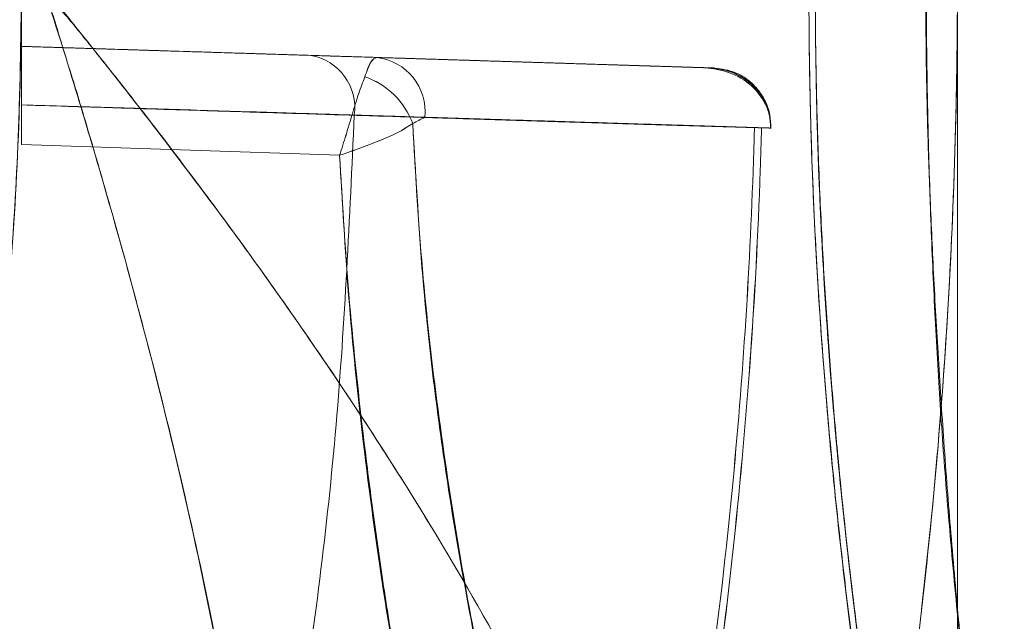
# Model space of a CAD drawing. Units: millimetres. Extents: x 0 to 420, y 0 to 297.
# Drawn here: x 118 to 119, y 72 to 72 of the extents above; entities that cross this region are included whole.
import ezdxf

# ---------------------------------------------------------------- set-up
doc = ezdxf.new("R2010")
doc.units = ezdxf.units.MM

msp = doc.modelspace()

# ---------------------------------------------------------------- linework, layer by layer
at = {"color": 7, "linetype": 'Continuous', "lineweight": 15}
for p, q in [((118.96554, 73.10031), (118.96554, 71.80073)), ((118.16554, 72.55054), (118.16554, 72.35049)), ((118.16554, 72.35049), (118.16554, 72.55054)), ((118.16554, 72.35049), (118.16554, 72.55054)), ((118.16554, 72.55054), (118.16554, 72.35049)), ((118.16554, 72.35049), (118.16554, 72.55054)), ((118.16554, 72.55054), (118.16554, 72.35049)), ((118.16554, 72.45052), (118.16554, 72.31666)), ((118.16554, 72.31655), (118.16554, 72.45052)), ((118.16554, 72.40052), (118.46938, 72.39102)), ((118.16554, 72.40052), (118.46938, 72.39102)), ((118.16554, 72.31655), (118.43754, 72.30744)), ((118.16554, 72.31655), (118.43753, 72.30744))]:
    msp.add_line(p, q, dxfattribs=at)
for centre, radius, start, end in [((118.40505, 72.34804), 0.04542, 352.08541, 80.10538), ((118.46387, 72.34467), 0.04668, 354.15983, 83.22688), ((118.43708, 72.31113), 0.06714, 20.4478, 70.84664), ((118.43713, 72.31118), 0.06711, 20.42193, 70.8678)]:
    msp.add_arc(centre, radius, start, end, dxfattribs=at)
for points, knots in [([(115.11644, 68.20088), (115.19369, 68.20344), (115.36115, 68.20899), (115.61334, 68.23959), (115.8675, 68.28827), (116.10596, 68.3518), (116.32829, 68.42694), (116.53437, 68.51117), (116.72431, 68.60202), (116.89846, 68.69727), (117.0573, 68.79488), (117.20655, 68.89655), (117.34554, 69.00083), (117.47369, 69.10613), (117.58692, 69.20699), (117.68964, 69.30534), (117.81727, 69.43618), (117.96848, 69.60764), (118.14443, 69.8359), (118.31279, 70.0892), (118.46977, 70.3682), (118.60686, 70.66016), (118.72276, 70.96241), (118.81663, 71.27228), (118.88825, 71.58798), (118.93742, 71.90789), (118.96407, 72.23042), (118.96815, 72.55403), (118.94962, 72.87714), (118.90856, 73.19819), (118.84515, 73.51488), (118.76057, 73.82262), (118.65702, 74.11692), (118.53736, 74.39439), (118.42739, 74.6085), (118.33665, 74.76595), (118.27073, 74.87293), (118.20065, 74.97957), (118.12267, 75.09074), (118.03299, 75.20987), (117.92915, 75.33754), (117.80999, 75.47222), (117.67355, 75.61285), (117.52361, 75.75254), (117.36039, 75.88932), (117.18431, 76.02132), (116.98971, 76.15018), (116.77587, 76.27323), (116.55619, 76.38073), (116.33329, 76.47229), (116.1097, 76.54811), (115.87266, 76.61151), (115.62273, 76.65987), (115.38625, 76.68928), (115.23318, 76.69613), (115.16791, 76.69905)], [0, 0, 0, 0, 0.018322, 0.039713, 0.060152, 0.07964, 0.098176, 0.115761, 0.132394, 0.148075, 0.162804, 0.176581, 0.190881, 0.203987, 0.215898, 0.226825, 0.2377, 0.25923, 0.280987, 0.305987, 0.331279, 0.356824, 0.382397, 0.407965, 0.433529, 0.459089, 0.484645, 0.510203, 0.535762, 0.561322, 0.586884, 0.612278, 0.636932, 0.660797, 0.683873, 0.693956, 0.703882, 0.713662, 0.724209, 0.736074, 0.74901, 0.763219, 0.7787, 0.795452, 0.811785, 0.829169, 0.847605, 0.867091, 0.887627, 0.905545, 0.924193, 0.94357, 0.963677, 0.984513, 1, 1, 1, 1]), ([(118.16551, 72.45616), (118.16963, 72.45592), (118.17551, 72.45559), (118.18225, 72.45649), (118.18523, 72.45822), (118.19238, 72.46855), (118.19686, 72.4912), (118.20938, 72.52779), (118.22572, 72.58393), (118.25417, 72.68021), (118.2869, 72.80563), (118.31943, 72.94615), (118.34695, 73.08584), (118.36959, 73.2291), (118.38141, 73.34333), (118.38727, 73.42587), (118.40183, 73.47018), (118.42061, 73.54919), (118.44973, 73.65155), (118.48455, 73.77249), (118.51741, 73.88008), (118.54701, 73.97377), (118.57258, 74.05255), (118.5932, 74.11521), (118.60858, 74.16128), (118.61815, 74.18979), (118.62178, 74.2005), (118.61925, 74.19311), (118.61068, 74.16773), (118.5964, 74.12493), (118.57672, 74.06518), (118.55193, 73.98905), (118.52291, 73.89778), (118.49063, 73.79251), (118.46292, 73.69807), (118.44154, 73.62228), (118.4271, 73.56975), (118.41264, 73.51507), (118.39805, 73.45928), (118.38116, 73.3929), (118.37923, 73.30456), (118.3655, 73.20831), (118.34715, 73.08498), (118.31778, 72.93494), (118.27689, 72.76493), (118.24017, 72.62922), (118.21022, 72.53458), (118.19798, 72.48486), (118.18529, 72.45792), (118.18588, 72.44182), (118.19258, 72.42848), (118.19842, 72.40706), (118.20848, 72.37563), (118.22499, 72.3209), (118.25302, 72.22398), (118.28648, 72.09834), (118.3191, 71.95758), (118.34654, 71.81717), (118.37032, 71.67333), (118.38084, 71.55698), (118.38812, 71.47497), (118.40171, 71.43003), (118.42113, 71.35134), (118.45006, 71.24785), (118.48531, 71.12621), (118.51843, 71.01799), (118.54808, 70.92407), (118.5736, 70.84534), (118.59413, 70.78301), (118.60928, 70.73768), (118.61855, 70.71007), (118.62184, 70.70037), (118.61878, 70.70933), (118.60966, 70.73634), (118.59483, 70.78085), (118.57452, 70.84253), (118.54909, 70.92087), (118.51957, 71.01433), (118.48651, 71.12213), (118.45138, 71.24348), (118.42217, 71.34639), (118.40309, 71.42538), (118.38884, 71.46991), (118.38086, 71.5518), (118.37033, 71.66804), (118.34627, 71.81975), (118.31514, 71.97574), (118.27722, 72.13525), (118.24005, 72.27005), (118.21142, 72.36544), (118.1975, 72.4106), (118.1908, 72.43106), (118.18812, 72.43857), (118.18544, 72.4425), (118.18249, 72.44432), (118.17567, 72.44539), (118.16971, 72.44509), (118.16551, 72.44488)], [0, 0, 0, 0, 0.001165, 0.001664, 0.001887, 0.002113, 0.005159, 0.008243, 0.013074, 0.021632, 0.036605, 0.049722, 0.062621, 0.077356, 0.091666, 0.096521, 0.102057, 0.107502, 0.123668, 0.13967, 0.155558, 0.171321, 0.186957, 0.202594, 0.218192, 0.233638, 0.249112, 0.264653, 0.280194, 0.295766, 0.311394, 0.327092, 0.34287, 0.358737, 0.374694, 0.381107, 0.387549, 0.394028, 0.400585, 0.406998, 0.416446, 0.426008, 0.435709, 0.452494, 0.469784, 0.485307, 0.49224, 0.497736, 0.499845, 0.500405, 0.502221, 0.503959, 0.506682, 0.511524, 0.520092, 0.535166, 0.548294, 0.561151, 0.576089, 0.590542, 0.595435, 0.600898, 0.606342, 0.622647, 0.638816, 0.654759, 0.670674, 0.686516, 0.702166, 0.717771, 0.733456, 0.749084, 0.764654, 0.780285, 0.795972, 0.811702, 0.827551, 0.843474, 0.859428, 0.8756, 0.891907, 0.897341, 0.902858, 0.907787, 0.922261, 0.937142, 0.952276, 0.967741, 0.983662, 0.991778, 0.995852, 0.996988, 0.997859, 0.998089, 0.998313, 0.998813, 1, 1, 1, 1]), ([(118.99038, 73.95052), (118.98966, 73.94907), (118.98819, 73.94615), (118.97887, 73.92706), (118.96916, 73.90689), (118.96142, 73.89076), (118.95251, 73.87209), (118.94241, 73.85085), (118.927, 73.8183), (118.9033, 73.7686), (118.87693, 73.71201), (118.85553, 73.66478), (118.84147, 73.63333), (118.8266, 73.59956), (118.81091, 73.56338), (118.79441, 73.52474), (118.77615, 73.48146), (118.7572, 73.43534), (118.73866, 73.38854), (118.72225, 73.34611), (118.708, 73.30858), (118.69586, 73.27639), (118.68106, 73.23666), (118.66092, 73.18653), (118.6321, 73.12319), (118.59915, 73.05727), (118.54943, 72.96586), (118.47767, 72.84687), (118.38258, 72.70615), (118.29858, 72.59288), (118.24172, 72.52103), (118.21291, 72.48504), (118.19832, 72.46797), (118.1899, 72.45698), (118.18827, 72.45311), (118.18793, 72.45036), (118.18835, 72.44768), (118.19222, 72.44003), (118.2021, 72.42996), (118.21558, 72.41245), (118.23623, 72.38696), (118.2712, 72.34236), (118.33218, 72.26264), (118.40835, 72.15694), (118.48755, 72.03741), (118.55217, 71.93028), (118.6052, 71.83285), (118.64796, 71.74487), (118.67654, 71.6766), (118.69589, 71.62453), (118.71117, 71.58402), (118.72932, 71.53644), (118.7507, 71.48182), (118.77327, 71.42635), (118.79539, 71.37393), (118.81533, 71.32733), (118.83395, 71.28467), (118.85136, 71.24549), (118.87501, 71.19317), (118.90257, 71.13399), (118.9276, 71.08148), (118.94478, 71.04517), (118.95694, 71.01965), (118.96726, 70.99808), (118.9784, 70.97495), (118.98819, 70.95492), (118.98966, 70.95198), (118.99038, 70.95052)], [0, 0, 0, 0, 0.029651, 0.059779, 0.071985, 0.084283, 0.096676, 0.109169, 0.121766, 0.148359, 0.177664, 0.188043, 0.198727, 0.209716, 0.221012, 0.232615, 0.244526, 0.258585, 0.271137, 0.282181, 0.291717, 0.299746, 0.306267, 0.321003, 0.336235, 0.351996, 0.368312, 0.401712, 0.437225, 0.470326, 0.485463, 0.491506, 0.497605, 0.498767, 0.499675, 0.500052, 0.500391, 0.501263, 0.505053, 0.50867, 0.514353, 0.524462, 0.542239, 0.573883, 0.602091, 0.628735, 0.650721, 0.671844, 0.691964, 0.70023, 0.71015, 0.722327, 0.736763, 0.753458, 0.768204, 0.782184, 0.795711, 0.808787, 0.821412, 0.851003, 0.877814, 0.893515, 0.909169, 0.924663, 0.940005, 0.970255, 1, 1, 1, 1]), ([(119.00087, 73.27249), (119.0013, 73.27497), (119.00213, 73.27975), (119.00315, 73.28547), (119.00394, 73.29001), (119.00499, 73.29704), (119.00553, 73.30238), (119.00459, 73.29781), (119.00211, 73.2819), (118.99861, 73.25738), (118.99447, 73.22695), (118.98936, 73.18796), (118.98279, 73.13724), (118.97516, 73.07343), (118.96703, 72.99586), (118.95917, 72.91733), (118.95254, 72.84095), (118.94775, 72.76867), (118.94386, 72.69261), (118.94067, 72.6086), (118.93878, 72.516), (118.9388, 72.41476), (118.94053, 72.31938), (118.94347, 72.23156), (118.94721, 72.15214), (118.952, 72.07365), (118.95833, 71.99224), (118.96584, 71.91073), (118.97396, 71.83254), (118.98266, 71.76471), (118.99063, 71.70756), (118.9969, 71.66029), (118.99991, 71.63925), (119.00143, 71.62856)], [0, 0, 0, 0, 0.011364, 0.021966, 0.031808, 0.040889, 0.077298, 0.115136, 0.154413, 0.18483, 0.216066, 0.248125, 0.281009, 0.320938, 0.360872, 0.400813, 0.430209, 0.459969, 0.490097, 0.520597, 0.556979, 0.594766, 0.633971, 0.664322, 0.695482, 0.727457, 0.760249, 0.800185, 0.84013, 0.880086, 0.918796, 0.958765, 1, 1, 1, 1]), ([(119.00563, 71.60052), (119.00545, 71.60137), (119.00508, 71.60315), (119.00234, 71.61852), (118.99845, 71.64352), (118.99367, 71.67733), (118.989, 71.71278), (118.9843, 71.7504), (118.97982, 71.78773), (118.97388, 71.83833), (118.96702, 71.9031), (118.96004, 71.98162), (118.95403, 72.05997), (118.94901, 72.13612), (118.94496, 72.20849), (118.94191, 72.27587), (118.93982, 72.3374), (118.93849, 72.40565), (118.9386, 72.48542), (118.94049, 72.58074), (118.94386, 72.67254), (118.94821, 72.75869), (118.95231, 72.82388), (118.95608, 72.87586), (118.9592, 72.91505), (118.96257, 72.95373), (118.96775, 73.00739), (118.97432, 73.07015), (118.98157, 73.13461), (118.98786, 73.18538), (118.99315, 73.22402), (118.99753, 73.25284), (118.9998, 73.2662), (119.00087, 73.27249)], [0, 0, 0, 0, 0.035163, 0.073643, 0.115447, 0.148997, 0.184425, 0.209095, 0.234601, 0.260945, 0.303661, 0.34349, 0.380434, 0.414493, 0.445667, 0.473959, 0.499371, 0.521906, 0.557752, 0.596685, 0.638714, 0.672284, 0.707605, 0.72593, 0.744694, 0.763897, 0.783541, 0.827985, 0.869052, 0.906741, 0.941051, 0.972244, 1, 1, 1, 1]), ([(118.90659, 73.21548), (118.90568, 73.21015), (118.90389, 73.19967), (118.89933, 73.17147), (118.89375, 73.13595), (118.8866, 73.08916), (118.87833, 73.03101), (118.86948, 72.96153), (118.8602, 72.87857), (118.85147, 72.7832), (118.84449, 72.67912), (118.84046, 72.58438), (118.83864, 72.49706), (118.83849, 72.40915), (118.84046, 72.31231), (118.84545, 72.20413), (118.85271, 72.103), (118.86119, 72.01317), (118.8698, 71.93634), (118.87832, 71.87003), (118.88612, 71.81484), (118.89281, 71.77047), (118.8989, 71.73233), (118.90182, 71.71487), (118.90332, 71.70595)], [0, 0, 0, 0, 0.0433345, 0.0851282, 0.1254368, 0.1642366, 0.2131659, 0.259162, 0.3024067, 0.3618209, 0.4145854, 0.4606752, 0.5001571, 0.5396969, 0.5858242, 0.6387341, 0.6982587, 0.7414456, 0.7875202, 0.83645, 0.8750073, 0.9150147, 0.9565942, 1, 1, 1, 1]), ([(118.90332, 73.19508), (118.90182, 73.18619), (118.89889, 73.16874), (118.89272, 73.13057), (118.886, 73.08626), (118.87824, 73.03123), (118.86979, 72.96515), (118.86123, 72.88821), (118.85272, 72.79805), (118.84542, 72.69672), (118.84045, 72.58829), (118.83849, 72.49125), (118.83864, 72.4032), (118.84049, 72.31595), (118.84452, 72.2213), (118.85158, 72.11741), (118.86037, 72.02233), (118.86962, 71.9394), (118.87842, 71.86987), (118.88663, 71.81167), (118.89373, 71.76517), (118.89943, 71.72959), (118.90423, 71.70098), (118.90608, 71.69035), (118.90702, 71.68493)], [0, 0, 0, 0, 0.043172, 0.084676, 0.124635, 0.163097, 0.212047, 0.258331, 0.301883, 0.361463, 0.414402, 0.460783, 0.500384, 0.539804, 0.585871, 0.638654, 0.698106, 0.741358, 0.787386, 0.836154, 0.874601, 0.914732, 0.956534, 1, 1, 1, 1]), ([(118.90298, 73.16045), (118.90384, 73.16588), (118.90556, 73.17674), (118.90701, 73.18653), (118.90612, 73.18205), (118.90172, 73.15422), (118.89637, 73.1187), (118.88981, 73.07428), (118.8799, 73.00324), (118.86736, 72.89713), (118.85601, 72.77394), (118.84752, 72.63826), (118.84356, 72.49518), (118.84443, 72.35032), (118.85039, 72.20949), (118.86008, 72.07801), (118.87217, 71.96088), (118.88457, 71.86293), (118.89583, 71.78536), (118.90059, 71.75551), (118.90297, 71.74059)], [0, 0, 0, 0, 0.0309474, 0.0618158, 0.1234389, 0.1852421, 0.2163343, 0.2475928, 0.3099972, 0.3724725, 0.4353466, 0.4983097, 0.5615025, 0.6246867, 0.6877902, 0.7507638, 0.8133912, 0.8758705, 0.9379306, 1, 1, 1, 1]), ([(118.90691, 71.7164), (118.90686, 71.71672), (118.90676, 71.71736), (118.90595, 71.72252), (118.90444, 71.73204), (118.90188, 71.74821), (118.898, 71.77315), (118.89322, 71.8045), (118.88776, 71.84205), (118.88181, 71.88528), (118.87564, 71.93398), (118.86951, 71.98763), (118.86365, 72.04577), (118.85822, 72.10763), (118.85344, 72.17258), (118.84945, 72.23993), (118.84644, 72.30924), (118.84452, 72.37963), (118.84387, 72.4506), (118.84453, 72.52158), (118.84646, 72.59199), (118.84948, 72.66135), (118.85348, 72.72872), (118.85826, 72.79369), (118.86369, 72.85553), (118.86953, 72.91362), (118.87566, 72.96722), (118.8818, 73.01586), (118.8877, 73.05926), (118.89314, 73.09695), (118.89738, 73.12493), (118.90054, 73.14516), (118.90283, 73.15947), (118.90496, 73.17252), (118.90653, 73.18223), (118.90711, 73.18585), (118.90651, 73.18214), (118.90474, 73.17117), (118.90183, 73.15328), (118.89792, 73.12854), (118.89319, 73.09721), (118.88777, 73.05957), (118.88186, 73.01622), (118.8757, 72.96757), (118.86957, 72.91407), (118.86371, 72.85614), (118.85827, 72.79449), (118.85347, 72.72963), (118.84946, 72.66229), (118.84644, 72.59281), (118.84452, 72.52209), (118.84387, 72.4506), (118.84449, 72.3792), (118.84633, 72.30848), (118.84928, 72.23909), (118.8528, 72.17928), (118.85644, 72.12861), (118.8599, 72.08642), (118.86363, 72.04566), (118.86754, 72.00657), (118.87157, 71.96942), (118.87515, 71.9387), (118.87824, 71.9135), (118.88085, 71.89288), (118.88346, 71.87246), (118.88593, 71.85302), (118.88784, 71.83759), (118.88925, 71.82591), (118.89027, 71.81719), (118.89126, 71.80855), (118.8922, 71.80001), (118.8931, 71.79155), (118.89394, 71.7832), (118.89465, 71.77577), (118.89524, 71.76925), (118.89573, 71.76363), (118.89617, 71.75813), (118.89659, 71.75275), (118.89697, 71.74748), (118.89731, 71.74234), (118.89762, 71.73731), (118.89798, 71.73115), (118.89829, 71.72449), (118.8985, 71.71979), (118.89859, 71.71774)], [0, 0, 0, 0, 0.010868, 0.021752, 0.032698, 0.048944, 0.065229, 0.081512, 0.097743, 0.114094, 0.130309, 0.14656, 0.162892, 0.179167, 0.195445, 0.211745, 0.227953, 0.24425, 0.260381, 0.27651, 0.292821, 0.309036, 0.325352, 0.341634, 0.35791, 0.374227, 0.390448, 0.406682, 0.422948, 0.439239, 0.455552, 0.466432, 0.477334, 0.488305, 0.504632, 0.520863, 0.537057, 0.553372, 0.569692, 0.585889, 0.602103, 0.618384, 0.634723, 0.650947, 0.667165, 0.683443, 0.6997, 0.715949, 0.732267, 0.748501, 0.764885, 0.781135, 0.797415, 0.813738, 0.829981, 0.846245, 0.857049, 0.867889, 0.878815, 0.889673, 0.900495, 0.911326, 0.918078, 0.92505, 0.932252, 0.939694, 0.946525, 0.950005, 0.953518, 0.957066, 0.960648, 0.964265, 0.967918, 0.971607, 0.974217, 0.976812, 0.979394, 0.981961, 0.984515, 0.987055, 0.989582, 0.992095, 0.996556, 1, 1, 1, 1]), ([(118.9069, 71.71639), (118.90652, 71.7187), (118.90577, 71.72333), (118.89974, 71.7604), (118.89103, 71.81769), (118.88019, 71.89645), (118.86878, 71.99277), (118.85812, 72.10348), (118.84953, 72.2254), (118.84453, 72.35511), (118.84355, 72.48807), (118.84688, 72.6199), (118.85402, 72.74623), (118.86394, 72.86283), (118.87519, 72.96578), (118.88633, 73.05149), (118.89645, 73.11985), (118.9008, 73.14692), (118.90298, 73.16045)], [0, 0, 0, 0, 0.061704, 0.123565, 0.185446, 0.247521, 0.309994, 0.372732, 0.435571, 0.49856, 0.561793, 0.625053, 0.688083, 0.751227, 0.813942, 0.876206, 0.93816, 1, 1, 1, 1]), ([(118.93496, 71.91941), (118.93804, 71.94745), (118.94657, 72.02493), (118.95668, 72.15225), (118.96394, 72.30131), (118.96633, 72.45053), (118.96395, 72.59975), (118.95666, 72.7488), (118.94492, 72.89759), (118.93304, 72.99636), (118.9271, 73.04575)], [0, 0, 0, 0, 0.074957, 0.207106, 0.339255, 0.471405, 0.603554, 0.735704, 0.867852, 1, 1, 1, 1]), ([(118.16554, 72.45052), (118.16497, 72.40552), (118.16383, 72.31569), (118.15481, 72.18275), (118.14098, 72.05412), (118.12256, 71.93147), (118.10073, 71.81662), (118.0766, 71.71087), (118.05141, 71.61538), (118.02668, 71.53194), (118.00368, 71.46116), (117.98372, 71.40401), (117.96771, 71.36065), (117.96168, 71.34492), (117.95867, 71.33706)], [0, 0, 0, 0, 0.083251, 0.166186, 0.249996, 0.333291, 0.416322, 0.500202, 0.584147, 0.667114, 0.750226, 0.834389, 0.917219, 1, 1, 1, 1]), ([(118.99038, 70.95052), (118.98965, 70.95198), (118.98816, 70.95493), (118.97873, 70.97424), (118.9689, 70.99465), (118.96107, 71.01098), (118.95205, 71.02989), (118.94181, 71.05141), (118.92624, 71.08433), (118.90226, 71.13463), (118.87618, 71.19061), (118.85586, 71.23544), (118.84378, 71.26242), (118.83109, 71.29114), (118.81778, 71.32167), (118.80384, 71.35404), (118.7893, 71.3883), (118.77073, 71.43251), (118.74967, 71.48423), (118.72773, 71.5404), (118.71201, 71.58173), (118.7015, 71.60964), (118.69524, 71.62635), (118.68985, 71.64072), (118.68533, 71.6527), (118.67476, 71.68038), (118.65604, 71.7256), (118.62608, 71.7903), (118.59178, 71.85767), (118.55475, 71.92474), (118.51541, 71.99131), (118.47413, 72.0572), (118.42928, 72.12511), (118.38238, 72.19277), (118.33321, 72.26056), (118.29399, 72.31249), (118.26491, 72.3501), (118.24759, 72.37224), (118.23261, 72.39115), (118.22044, 72.40634), (118.21152, 72.4173), (118.2031, 72.42755), (118.19585, 72.43577), (118.19045, 72.44167), (118.18708, 72.44408), (118.18344, 72.44552), (118.17821, 72.44625), (118.17256, 72.44617), (118.16835, 72.44607), (118.16627, 72.44607), (118.16553, 72.44606)], [0, 0, 0, 0, 0.059212, 0.119422, 0.143827, 0.168423, 0.193218, 0.218219, 0.243435, 0.296488, 0.355182, 0.373003, 0.391289, 0.410042, 0.429262, 0.448951, 0.469108, 0.489735, 0.524564, 0.553983, 0.577991, 0.587433, 0.595672, 0.602709, 0.608543, 0.613175, 0.642995, 0.673862, 0.70584, 0.738984, 0.76927, 0.800668, 0.833208, 0.866914, 0.898695, 0.932367, 0.943662, 0.954689, 0.965447, 0.972042, 0.97758, 0.98206, 0.987639, 0.99048, 0.991427, 0.992482, 0.995042, 0.997563, 0.99913, 1, 1, 1, 1]), ([(118.16554, 72.35049), (118.16554, 72.35711), (118.16554, 72.37027), (118.16554, 72.38661), (118.16554, 72.3984), (118.16554, 72.39981), (118.16554, 72.40052)], [0, 0, 0, 0, 0.251485, 0.500021, 0.748723, 1, 1, 1, 1]), ([(118.16554, 72.31655), (118.16554, 72.32197), (118.16554, 72.33255), (118.16554, 72.34816), (118.16554, 72.36265), (118.16554, 72.37559), (118.16554, 72.38661), (118.16554, 72.39469), (118.16554, 72.39966), (118.16554, 72.40023), (118.16554, 72.40052)], [0, 0, 0, 0, 0.128004, 0.250056, 0.37208, 0.500004, 0.627839, 0.749828, 0.871907, 1, 1, 1, 1]), ([(118.16554, 72.40052), (118.29364, 72.39651), (118.43135, 72.39221), (118.57867, 72.38761), (118.60749, 72.38671), (118.63952, 72.38571), (118.66834, 72.38481), (118.68756, 72.3842), (118.69396, 72.384), (118.69396, 72.384), (118.69396, 72.384), (118.69397, 72.384), (118.69398, 72.384), (118.694, 72.384), (118.69404, 72.384), (118.69412, 72.384), (118.69427, 72.38399), (118.69458, 72.38399), (118.69519, 72.38397), (118.69639, 72.38393), (118.69869, 72.38386), (118.70285, 72.38373), (118.70947, 72.38352), (118.7169, 72.38329), (118.72387, 72.38307), (118.73138, 72.38284), (118.7399, 72.38257), (118.74827, 72.38231), (118.7543, 72.38212), (118.75753, 72.38202), (118.75792, 72.38201), (118.75729, 72.38203), (118.75668, 72.38204), (118.75513, 72.38209), (118.75277, 72.38217), (118.74964, 72.38226), (118.74638, 72.38237), (118.74286, 72.38248), (118.73014, 72.38287), (118.70145, 72.38377), (118.64244, 72.38561), (118.56662, 72.38798), (118.5019, 72.39001), (118.46938, 72.39102)], [0, 0, 0, 0, 0.249312, 0.268011, 0.286709, 0.305408, 0.330344, 0.342806, 0.342806, 0.342807, 0.342808, 0.342811, 0.342817, 0.342827, 0.342849, 0.342893, 0.342979, 0.343152, 0.343496, 0.344173, 0.345488, 0.347959, 0.352269, 0.358389, 0.362385, 0.3663, 0.374104, 0.381975, 0.389518, 0.3972, 0.405463, 0.408112, 0.412245, 0.417864, 0.436988, 0.45282, 0.468593, 0.48431, 0.499972, 0.625503, 0.749881, 0.874312, 1, 1, 1, 1]), ([(118.16554, 72.40052), (118.16554, 72.40023), (118.16554, 72.39966), (118.16554, 72.39469), (118.16554, 72.38661), (118.16554, 72.37559), (118.16554, 72.36266), (118.16554, 72.34817), (118.16554, 72.33256), (118.16554, 72.32197), (118.16554, 72.31655)], [0, 0, 0, 0, 0.127998, 0.250046, 0.372062, 0.499968, 0.627822, 0.749818, 0.8719, 1, 1, 1, 1]), ([(118.16554, 72.35049), (118.16554, 72.35711), (118.16554, 72.37027), (118.16554, 72.38661), (118.16554, 72.39841), (118.16554, 72.39981), (118.16554, 72.40052)], [0, 0, 0, 0, 0.251272, 0.499989, 0.74851, 1, 1, 1, 1]), ([(118.46938, 72.39102), (118.50129, 72.39003), (118.56524, 72.38803), (118.64033, 72.38568), (118.69978, 72.38382), (118.73343, 72.38277), (118.74963, 72.38227), (118.75487, 72.3821), (118.75969, 72.38195), (118.7536, 72.38214), (118.74696, 72.38235), (118.73817, 72.38262), (118.72778, 72.38295), (118.71581, 72.38332), (118.70643, 72.38361), (118.69935, 72.38384), (118.69308, 72.38403), (118.67782, 72.38451), (118.65764, 72.38514), (118.63459, 72.38586), (118.61505, 72.38647), (118.5955, 72.38708), (118.57596, 72.38769), (118.43264, 72.39217), (118.29583, 72.39645), (118.16554, 72.40052)], [0, 0, 0, 0, 0.123422, 0.247311, 0.371366, 0.494989, 0.555708, 0.579609, 0.603568, 0.611417, 0.619435, 0.62737, 0.635044, 0.642556, 0.651247, 0.653243, 0.656345, 0.663456, 0.682952, 0.695634, 0.708316, 0.720998, 0.73368, 0.746362, 1, 1, 1, 1]), ([(118.41285, 72.39279), (118.42127, 72.39253), (118.44072, 72.39192), (118.46975, 72.39101), (118.50182, 72.39001), (118.53312, 72.38903), (118.56117, 72.38815), (118.58617, 72.38737), (118.62916, 72.38603), (118.68242, 72.38437), (118.7192, 72.38322), (118.73743, 72.38265), (118.74494, 72.38241), (118.7504, 72.38224), (118.75431, 72.38212), (118.75658, 72.38205), (118.75888, 72.38198), (118.75374, 72.38214), (118.74684, 72.38235), (118.73747, 72.38264), (118.72777, 72.38295), (118.72012, 72.38319), (118.71316, 72.3834), (118.70224, 72.38375), (118.68587, 72.38426), (118.66594, 72.38488), (118.64509, 72.38553), (118.62424, 72.38618), (118.60339, 72.38683), (118.45049, 72.39161), (118.30454, 72.39617), (118.16554, 72.40052)], [0, 0, 0, 0, 0.025502, 0.058859, 0.100156, 0.141518, 0.176911, 0.212262, 0.247599, 0.371495, 0.495338, 0.525171, 0.552403, 0.577047, 0.594605, 0.610585, 0.627607, 0.635319, 0.643012, 0.651083, 0.65897, 0.66296, 0.665612, 0.671839, 0.682833, 0.69552, 0.708207, 0.720893, 0.73358, 0.746267, 1, 1, 1, 1]), ([(118.16554, 72.40052), (118.1753, 72.40021), (118.19205, 72.39969), (118.21299, 72.39903), (118.22522, 72.39865), (118.23074, 72.39848), (118.23212, 72.39844), (118.23247, 72.39843), (118.23256, 72.39842), (118.23258, 72.39842), (118.23259, 72.39842), (118.23259, 72.39842), (118.23259, 72.39842), (118.2326, 72.39842), (118.2326, 72.39842), (118.2326, 72.39842), (118.23261, 72.39842), (118.23263, 72.39842), (118.23266, 72.39842), (118.23272, 72.39842), (118.23285, 72.39841), (118.23311, 72.39841), (118.23363, 72.39839), (118.23464, 72.39836), (118.2366, 72.3983), (118.24029, 72.39818), (118.24669, 72.39798), (118.25429, 72.39774), (118.26119, 72.39753), (118.26481, 72.39742), (118.26612, 72.39737), (118.26612, 72.39737), (118.26612, 72.39737), (118.26612, 72.39737), (118.26613, 72.39737), (118.26614, 72.39737), (118.26616, 72.39737), (118.26619, 72.39737), (118.26627, 72.39737), (118.26643, 72.39737), (118.26673, 72.39736), (118.26735, 72.39734), (118.26858, 72.3973), (118.27104, 72.39722), (118.27594, 72.39707), (118.28573, 72.39676), (118.31626, 72.39581), (118.36497, 72.39429), (118.39695, 72.39329), (118.41285, 72.39279)], [0, 0, 0, 0, 0.1089305, 0.1867925, 0.2335858, 0.2453318, 0.2482921, 0.2490441, 0.2492381, 0.2492895, 0.2493082, 0.2493107, 0.2493139, 0.2493171, 0.2493236, 0.2493366, 0.2493626, 0.2494145, 0.2495183, 0.2497258, 0.2501402, 0.2509671, 0.2526129, 0.2558721, 0.2622615, 0.2745243, 0.2969854, 0.3336505, 0.3593064, 0.373955, 0.3739569, 0.3739589, 0.3739627, 0.3739704, 0.3739857, 0.3740164, 0.3740778, 0.3742006, 0.3744462, 0.3749373, 0.3759194, 0.3778833, 0.3818099, 0.3896583, 0.4053392, 0.4366607, 0.499334, 0.7509814, 1, 1, 1, 1]), ([(118.16554, 72.40052), (118.20947, 72.39914), (118.29036, 72.39662), (118.40122, 72.39315), (118.48604, 72.3905), (118.54787, 72.38857), (118.58977, 72.38726), (118.61988, 72.38632), (118.63603, 72.38581), (118.64214, 72.38562), (118.64214, 72.38562), (118.64215, 72.38562), (118.64215, 72.38562), (118.64216, 72.38562), (118.64217, 72.38562), (118.64221, 72.38562), (118.64227, 72.38562), (118.6424, 72.38562), (118.64265, 72.38561), (118.64316, 72.38559), (118.64416, 72.38556), (118.64613, 72.3855), (118.64994, 72.38538), (118.65703, 72.38516), (118.66906, 72.38478), (118.68395, 72.38432), (118.69557, 72.38395), (118.70114, 72.38378), (118.70172, 72.38376), (118.70172, 72.38376), (118.70172, 72.38376), (118.70172, 72.38376), (118.70173, 72.38376), (118.70174, 72.38376), (118.70176, 72.38376), (118.7018, 72.38376), (118.70188, 72.38376), (118.70204, 72.38375), (118.70237, 72.38374), (118.70301, 72.38372), (118.70429, 72.38368), (118.70679, 72.3836), (118.7116, 72.38345), (118.7205, 72.38318), (118.73227, 72.38281), (118.7439, 72.38244), (118.75051, 72.38224), (118.75342, 72.38215), (118.7544, 72.38212), (118.7558, 72.38207), (118.75546, 72.38208), (118.75261, 72.38217), (118.74779, 72.38232), (118.74224, 72.3825), (118.73665, 72.38267), (118.73048, 72.38286), (118.72372, 72.38307), (118.71638, 72.3833), (118.70845, 72.38355), (118.68963, 72.38414), (118.65503, 72.38522), (118.59616, 72.38706), (118.54039, 72.3888), (118.49706, 72.39016), (118.47173, 72.39095), (118.44878, 72.39167), (118.42822, 72.39231), (118.41011, 72.39287), (118.39352, 72.39339), (118.37722, 72.3939), (118.36072, 72.39442), (118.33146, 72.39533), (118.30425, 72.39618), (118.28113, 72.39691), (118.27522, 72.39709), (118.26171, 72.39751), (118.23904, 72.39822), (118.20489, 72.39929), (118.17965, 72.40008), (118.16554, 72.40052)], [0, 0, 0, 0, 0.068929, 0.126902, 0.173919, 0.201992, 0.223902, 0.23965, 0.249235, 0.249235, 0.249236, 0.249237, 0.249238, 0.249242, 0.249249, 0.249263, 0.249292, 0.249349, 0.249463, 0.24969, 0.250142, 0.251037, 0.252785, 0.256122, 0.262153, 0.271652, 0.279488, 0.28039, 0.28039, 0.28039, 0.280391, 0.280392, 0.280394, 0.280399, 0.280408, 0.280426, 0.280463, 0.280536, 0.280681, 0.280972, 0.281548, 0.282685, 0.284897, 0.289093, 0.296781, 0.304064, 0.311633, 0.313601, 0.316102, 0.319174, 0.331969, 0.350296, 0.374229, 0.39224, 0.410232, 0.428209, 0.446176, 0.46414, 0.482105, 0.500078, 0.583323, 0.666253, 0.749409, 0.779196, 0.805376, 0.827966, 0.846996, 0.86251, 0.874599, 0.88517, 0.895545, 0.905833, 0.937157, 0.939192, 0.942283, 0.946432, 0.960403, 0.977853, 1, 1, 1, 1]), ([(118.16554, 72.40052), (118.16554, 72.39981), (118.16554, 72.3984), (118.16554, 72.38661), (118.16554, 72.37027), (118.16554, 72.35711), (118.16554, 72.35049)], [0, 0, 0, 0, 0.251277, 0.499979, 0.748515, 1, 1, 1, 1]), ([(118.16554, 72.35049), (118.16554, 72.35711), (118.16554, 72.37027), (118.16554, 72.38661), (118.16554, 72.39841), (118.16554, 72.39981), (118.16554, 72.40052)], [0, 0, 0, 0, 0.251272, 0.499989, 0.74851, 1, 1, 1, 1]), ([(118.16554, 72.40052), (118.16554, 72.39981), (118.16554, 72.39841), (118.16554, 72.38661), (118.16554, 72.37027), (118.16554, 72.35711), (118.16554, 72.35049)], [0, 0, 0, 0, 0.25149, 0.500011, 0.748728, 1, 1, 1, 1]), ([(118.16554, 72.35049), (118.16554, 72.35711), (118.16554, 72.37027), (118.16554, 72.38661), (118.16554, 72.3984), (118.16554, 72.39981), (118.16554, 72.40052)], [0, 0, 0, 0, 0.251485, 0.500021, 0.748723, 1, 1, 1, 1]), ([(118.46938, 72.39102), (118.4677, 72.39039), (118.4642, 72.38906), (118.46086, 72.37953), (118.45911, 72.37456)], [0, 0, 0, 0, 0.478491, 1, 1, 1, 1]), ([(118.46938, 72.39102), (118.46762, 72.39034), (118.46407, 72.38897), (118.46078, 72.37942), (118.45912, 72.37458)], [0, 0, 0, 0, 0.494162, 1, 1, 1, 1]), ([(118.80616, 72.3307), (118.80603, 72.33397), (118.80576, 72.34027), (118.80022, 72.35534), (118.78729, 72.37063), (118.76694, 72.38062), (118.75428, 72.38174), (118.74754, 72.38233)], [0, 0, 0, 0, 0.111424, 0.2142275, 0.4380372, 0.7003185, 1, 1, 1, 1]), ([(118.8058, 72.33071), (118.80565, 72.33448), (118.80533, 72.34224), (118.80156, 72.35294), (118.79546, 72.36255), (118.78468, 72.37309), (118.76804, 72.38097), (118.75757, 72.38177), (118.75206, 72.38219)], [0, 0, 0, 0, 0.111016, 0.228442, 0.348747, 0.470341, 0.721315, 1, 1, 1, 1]), ([(118.80619, 72.3307), (118.80604, 72.33446), (118.80573, 72.3422), (118.80204, 72.35294), (118.79617, 72.36245), (118.78824, 72.37026), (118.77906, 72.376), (118.76655, 72.38105), (118.75856, 72.38171), (118.75314, 72.38216)], [0, 0, 0, 0, 0.115925, 0.238074, 0.363345, 0.487959, 0.611427, 0.736494, 1, 1, 1, 1]), ([(118.45911, 72.37456), (118.45736, 72.36999), (118.45387, 72.36092), (118.44854, 72.3434), (118.44319, 72.32519), (118.43937, 72.31322), (118.43753, 72.30744)], [0, 0, 0, 0, 0.262338, 0.521394, 0.769226, 1, 1, 1, 1]), ([(118.43754, 72.30744), (118.43938, 72.31322), (118.44319, 72.32519), (118.44855, 72.34342), (118.45389, 72.36094), (118.45737, 72.37002), (118.45912, 72.37458)], [0, 0, 0, 0, 0.230774, 0.478611, 0.73767, 1, 1, 1, 1]), ([(118.80616, 72.3307), (118.80566, 72.33699), (118.8049, 72.34666), (118.79901, 72.35844), (118.7928, 72.3666), (118.78501, 72.37327), (118.77359, 72.37983), (118.76398, 72.38115), (118.75773, 72.38201)], [0, 0, 0, 0, 0.239532, 0.368421, 0.500026, 0.631627, 0.760504, 1, 1, 1, 1]), ([(118.16554, 72.35049), (118.29351, 72.34649), (118.42948, 72.34225), (118.57345, 72.33775), (118.59745, 72.337), (118.62144, 72.33625), (118.64542, 72.3355), (118.6692, 72.33476), (118.69691, 72.33387), (118.72505, 72.33305), (118.75173, 72.33228), (118.77189, 72.33169), (118.78828, 72.33122), (118.79997, 72.33088), (118.80599, 72.3307), (118.80677, 72.33068), (118.80399, 72.33076), (118.80245, 72.33081), (118.79738, 72.33097), (118.78289, 72.33142), (118.74769, 72.33252), (118.6867, 72.33442), (118.60917, 72.33684), (118.54323, 72.33889), (118.51031, 72.33992)], [0, 0, 0, 0, 0.233273, 0.247854, 0.262435, 0.277015, 0.291591, 0.306159, 0.320331, 0.342232, 0.356799, 0.371491, 0.386004, 0.400496, 0.415236, 0.429125, 0.439792, 0.449891, 0.459971, 0.520373, 0.640836, 0.760901, 0.880615, 1, 1, 1, 1]), ([(118.5103, 72.33992), (118.54301, 72.3389), (118.60848, 72.33686), (118.68547, 72.33446), (118.74617, 72.33257), (118.77608, 72.33163), (118.78929, 72.33122), (118.79297, 72.33111), (118.79635, 72.331), (118.79944, 72.3309), (118.80219, 72.33082), (118.80534, 72.33072), (118.80679, 72.33068), (118.79861, 72.33092), (118.78583, 72.33129), (118.76833, 72.33179), (118.74698, 72.33241), (118.72704, 72.33299), (118.71166, 72.33344), (118.68856, 72.33412), (118.63705, 72.33578), (118.4584, 72.34131), (118.2957, 72.34641), (118.16554, 72.35049)], [0, 0, 0, 0, 0.118547, 0.237234, 0.356006, 0.474809, 0.489669, 0.504539, 0.519414, 0.534292, 0.548965, 0.56379, 0.586462, 0.601465, 0.616377, 0.631263, 0.646206, 0.661275, 0.668789, 0.674325, 0.703382, 0.762705, 1, 1, 1, 1]), ([(118.16554, 72.35049), (118.19149, 72.34972), (118.243, 72.34817), (118.32129, 72.3458), (118.39489, 72.34356), (118.43174, 72.34238), (118.45003, 72.34179)], [0, 0, 0, 0, 0.250157, 0.496533, 0.749978, 1, 1, 1, 1]), ([(118.45003, 72.34179), (118.46681, 72.34127), (118.4995, 72.34026), (118.54255, 72.33891), (118.58291, 72.33766), (118.62005, 72.3365), (118.67125, 72.3349), (118.72842, 72.33312), (118.77246, 72.33175), (118.79169, 72.33115), (118.79863, 72.33093), (118.80101, 72.33086), (118.80286, 72.3308), (118.80624, 72.33069), (118.80691, 72.33067), (118.79939, 72.33089), (118.78595, 72.33128), (118.76716, 72.33183), (118.74408, 72.3325), (118.72051, 72.33318), (118.70099, 72.33375), (118.65578, 72.33518), (118.47793, 72.34071), (118.3044, 72.34615), (118.16554, 72.35049)], [0, 0, 0, 0, 0.049903, 0.097237, 0.144668, 0.192172, 0.239743, 0.358645, 0.477471, 0.54825, 0.559386, 0.570523, 0.581681, 0.592167, 0.610428, 0.625497, 0.640251, 0.654992, 0.669928, 0.685178, 0.695927, 0.703241, 0.762523, 1, 1, 1, 1]), ([(118.16554, 72.35049), (118.32415, 72.34554), (118.48896, 72.34039), (118.65994, 72.33504), (118.67853, 72.33446), (118.70029, 72.33378), (118.72604, 72.33302), (118.75414, 72.33221), (118.77833, 72.3315), (118.79613, 72.33099), (118.80447, 72.33074), (118.80646, 72.33069), (118.80588, 72.3307), (118.80406, 72.33076), (118.80111, 72.33085), (118.79274, 72.33111), (118.77576, 72.33164), (118.74474, 72.33261), (118.70064, 72.33399), (118.64028, 72.33587), (118.58493, 72.33759), (118.54246, 72.33892), (118.51753, 72.3397), (118.49123, 72.34051), (118.46312, 72.3414), (118.4321, 72.34233), (118.39692, 72.3434), (118.35354, 72.34471), (118.30214, 72.34627), (118.24816, 72.34791), (118.20576, 72.34924), (118.17889, 72.35008), (118.16554, 72.35049)], [0, 0, 0, 0, 0.2302899, 0.2392773, 0.2482726, 0.2572636, 0.2709236, 0.2853655, 0.2998637, 0.314196, 0.328503, 0.335914, 0.3426652, 0.3499622, 0.3574652, 0.3873, 0.4468922, 0.5065099, 0.5856247, 0.6641905, 0.7427142, 0.7663419, 0.790028, 0.8137613, 0.8376241, 0.8660937, 0.8843058, 0.9024066, 0.9384078, 0.9609876, 0.9806105, 1, 1, 1, 1]), ([(118.20374, 71.04817), (118.23243, 71.13124), (118.2899, 71.2976), (118.3552, 71.55389), (118.40466, 71.81395), (118.43809, 72.077), (118.44605, 72.25351), (118.45003, 72.34179)], [0, 0, 0, 0, 0.199294, 0.399135, 0.599296, 0.799606, 1, 1, 1, 1]), ([(118.50002, 72.3346), (118.50246, 72.29075), (118.50733, 72.20323), (118.52027, 72.09057), (118.53444, 71.99544), (118.54861, 71.91558), (118.56624, 71.82776), (118.58688, 71.73522), (118.60989, 71.64312), (118.632, 71.56252), (118.65236, 71.49283), (118.66418, 71.4535), (118.67017, 71.43397), (118.67195, 71.42821), (118.67363, 71.42278), (118.67521, 71.41768), (118.67669, 71.4129), (118.67834, 71.40769), (118.6797, 71.40309), (118.68087, 71.39902), (118.68306, 71.39781), (118.67685, 71.39681), (118.65923, 71.39869), (118.63297, 71.40234), (118.60279, 71.40807), (118.56888, 71.41079), (118.45164, 71.41253), (118.25628, 71.41082), (118.07406, 71.41114), (117.98615, 71.41129)], [0, 0, 0, 0, 0.061345, 0.122432, 0.163715, 0.205891, 0.249323, 0.310824, 0.372381, 0.434762, 0.498671, 0.568119, 0.577231, 0.586352, 0.595483, 0.604623, 0.61377, 0.622923, 0.637207, 0.643861, 0.653744, 0.669032, 0.685373, 0.701155, 0.715689, 0.729968, 0.747761, 0.878301, 1, 1, 1, 1]), ([(117.98615, 71.41129), (118.15604, 71.41145), (118.34191, 71.41162), (118.53479, 71.41121), (118.56058, 71.41139), (118.57295, 71.41113), (118.58001, 71.41176), (118.59458, 71.40906), (118.61656, 71.40522), (118.64362, 71.40088), (118.66471, 71.39804), (118.67618, 71.39689), (118.68102, 71.39699), (118.68185, 71.39728), (118.6815, 71.39794), (118.68098, 71.39915), (118.68046, 71.40079), (118.67936, 71.40439), (118.67692, 71.41221), (118.67105, 71.4311), (118.66006, 71.46695), (118.64335, 71.52351), (118.62371, 71.59284), (118.60224, 71.67386), (118.58011, 71.76516), (118.55846, 71.86557), (118.53835, 71.97389), (118.52108, 72.08898), (118.50721, 72.20948), (118.5024, 72.29286), (118.5, 72.33459)], [0, 0, 0, 0, 0.235167, 0.25728, 0.267036, 0.27085, 0.274429, 0.276772, 0.291276, 0.305397, 0.3194, 0.333548, 0.340619, 0.348376, 0.352379, 0.354463, 0.358293, 0.36571, 0.380697, 0.410763, 0.470392, 0.529889, 0.589325, 0.648515, 0.707504, 0.766293, 0.824876, 0.883275, 0.941583, 1, 1, 1, 1]), ([(118.50002, 72.3346), (118.49641, 72.33223), (118.48908, 72.32742), (118.47362, 72.32048), (118.45607, 72.31376), (118.44366, 72.30953), (118.43754, 72.30744)], [0, 0, 0, 0, 0.245612, 0.499143, 0.753115, 1, 1, 1, 1]), ([(118.43754, 72.30745), (118.44365, 72.30955), (118.45605, 72.31381), (118.47359, 72.32052), (118.48905, 72.32744), (118.49639, 72.33223), (118.5, 72.33459)], [0, 0, 0, 0, 0.247003, 0.50097, 0.754443, 1, 1, 1, 1]), ([(118.5, 72.33459), (118.50172, 72.33548), (118.50518, 72.33725), (118.50859, 72.33903), (118.5103, 72.33992)], [0, 0, 0, 0, 0.499752, 1, 1, 1, 1]), ([(118.51031, 72.33992), (118.5086, 72.33903), (118.50519, 72.33725), (118.50175, 72.33548), (118.50002, 72.3346)], [0, 0, 0, 0, 0.500143, 1, 1, 1, 1]), ([(118.56967, 71.05835), (118.58794, 71.1157), (118.62931, 71.24561), (118.68054, 71.44604), (118.72328, 71.65301), (118.75379, 71.8459), (118.77924, 72.06657), (118.78922, 72.2272), (118.792, 72.32789), (118.79209, 72.33131)], [0, 0, 0, 0, 0.139245, 0.315355, 0.478294, 0.628017, 0.766964, 0.992101, 1, 1, 1, 1]), ([(118.5756, 71.05698), (118.60258, 71.14357), (118.66228, 71.33517), (118.72915, 71.6389), (118.77739, 71.96541), (118.79418, 72.197), (118.79777, 72.31891), (118.79812, 72.33094)], [0, 0, 0, 0, 0.2096193, 0.4638225, 0.718018, 0.9721746, 1, 1, 1, 1]), ([(118.67373, 71.42457), (118.67588, 71.4337), (118.69418, 71.51138), (118.72323, 71.65303), (118.7538, 71.84589), (118.77923, 72.06657), (118.78922, 72.22719), (118.792, 72.32788), (118.79209, 72.33128)], [0, 0, 0, 0, 0.030717, 0.261403, 0.473377, 0.670097, 0.98884, 1, 1, 1, 1]), ([(118.67698, 71.41211), (118.69393, 71.48777), (118.73491, 71.67074), (118.77706, 71.9655), (118.79418, 72.197), (118.79777, 72.31891), (118.79812, 72.33095)], [0, 0, 0, 0, 0.250495, 0.605824, 0.961098, 1, 1, 1, 1]), ([(118.43754, 72.30744), (118.43983, 72.2674), (118.44459, 72.18418), (118.45757, 72.0589), (118.47491, 71.93046), (118.49288, 71.82852), (118.5081, 71.75254), (118.51875, 71.70081), (118.52934, 71.65179), (118.54032, 71.60373), (118.5512, 71.55847), (118.56143, 71.51744), (118.57034, 71.48295), (118.57864, 71.45147), (118.58633, 71.42266), (118.59345, 71.39654), (118.59946, 71.37485), (118.60397, 71.3588), (118.60652, 71.3498), (118.60777, 71.34535), (118.60836, 71.34333), (118.60874, 71.34176), (118.60862, 71.34061), (118.60745, 71.33992), (118.60533, 71.33909), (118.60117, 71.33821), (118.59465, 71.33745), (118.58874, 71.33713), (118.58409, 71.33708), (118.57899, 71.33706), (118.5746, 71.33706), (118.57147, 71.33706), (118.57142, 71.33706), (118.57134, 71.33706), (118.57119, 71.33706), (118.57087, 71.33706), (118.57016, 71.33706), (118.5684, 71.33706), (118.56375, 71.33706), (118.55059, 71.33705), (118.52687, 71.33705), (118.49104, 71.33705), (118.4556, 71.33705), (118.42332, 71.33706), (118.39769, 71.33706), (118.37207, 71.33706), (118.34644, 71.33706), (118.32082, 71.33706), (118.26346, 71.33706), (118.14275, 71.33706), (118.03057, 71.33706), (117.95867, 71.33706)], [0, 0, 0, 0, 0.057652, 0.119831, 0.186593, 0.257981, 0.290365, 0.322743, 0.355115, 0.387481, 0.423864, 0.457489, 0.488355, 0.516465, 0.550088, 0.582867, 0.614809, 0.64592, 0.668733, 0.673766, 0.678962, 0.684479, 0.686704, 0.688782, 0.690789, 0.694762, 0.698705, 0.702461, 0.703504, 0.705316, 0.709722, 0.709742, 0.709759, 0.709791, 0.709852, 0.709975, 0.710242, 0.71087, 0.71247, 0.716856, 0.729559, 0.746178, 0.767778, 0.779915, 0.792053, 0.80419, 0.816327, 0.828465, 0.840602, 0.897822, 1, 1, 1, 1]), ([(117.95867, 71.33706), (118.12918, 71.33704), (118.31086, 71.33702), (118.502, 71.33707), (118.53041, 71.33711), (118.55369, 71.33719), (118.5719, 71.33728), (118.58534, 71.33743), (118.59315, 71.33754), (118.5965, 71.33771), (118.59692, 71.33775), (118.59709, 71.33776), (118.59709, 71.33776), (118.59709, 71.33776), (118.59709, 71.33776), (118.5971, 71.33777), (118.59711, 71.33777), (118.59713, 71.33777), (118.59718, 71.33777), (118.59728, 71.33778), (118.59747, 71.33781), (118.59784, 71.33785), (118.59857, 71.33794), (118.59999, 71.33813), (118.60261, 71.33858), (118.60704, 71.33985), (118.60957, 71.34326), (118.60548, 71.35078), (118.60167, 71.36886), (118.59117, 71.404), (118.57775, 71.45458), (118.56384, 71.50845), (118.55118, 71.55979), (118.53496, 71.62585), (118.51605, 71.70978), (118.49838, 71.80014), (118.48425, 71.88032), (118.47394, 71.946), (118.4648, 72.01082), (118.45458, 72.09328), (118.44431, 72.1915), (118.43971, 72.27029), (118.43754, 72.30744)], [0, 0, 0, 0, 0.242456, 0.258336, 0.271795, 0.282836, 0.291461, 0.297675, 0.302078, 0.302459, 0.302747, 0.302747, 0.302748, 0.302748, 0.30275, 0.302753, 0.302759, 0.302771, 0.302795, 0.302843, 0.302939, 0.303131, 0.303515, 0.304287, 0.305854, 0.309202, 0.317443, 0.335073, 0.366343, 0.428022, 0.49336, 0.535702, 0.578008, 0.620283, 0.683599, 0.746868, 0.78423, 0.819951, 0.854034, 0.886482, 0.946473, 1, 1, 1, 1])]:
    msp.add_open_spline(points, degree=3, knots=knots, dxfattribs=at)
for points in [[(118.08215, 71.73636), (118.09886, 71.81469), (118.13226, 71.97135), (118.1591, 72.21036), (118.16876, 72.45052), (118.1591, 72.69068), (118.13226, 72.92969), (118.09886, 73.08635), (118.08215, 73.16467)], [(118.08216, 73.16466), (118.09886, 73.08633), (118.13227, 72.92967), (118.1591, 72.69067), (118.16876, 72.45052), (118.1591, 72.21036), (118.13227, 71.97136), (118.09886, 71.81471), (118.08216, 71.73638)]]:
    msp.add_open_spline(points, degree=3, dxfattribs=at)

doc.saveas('drawing.dxf')
